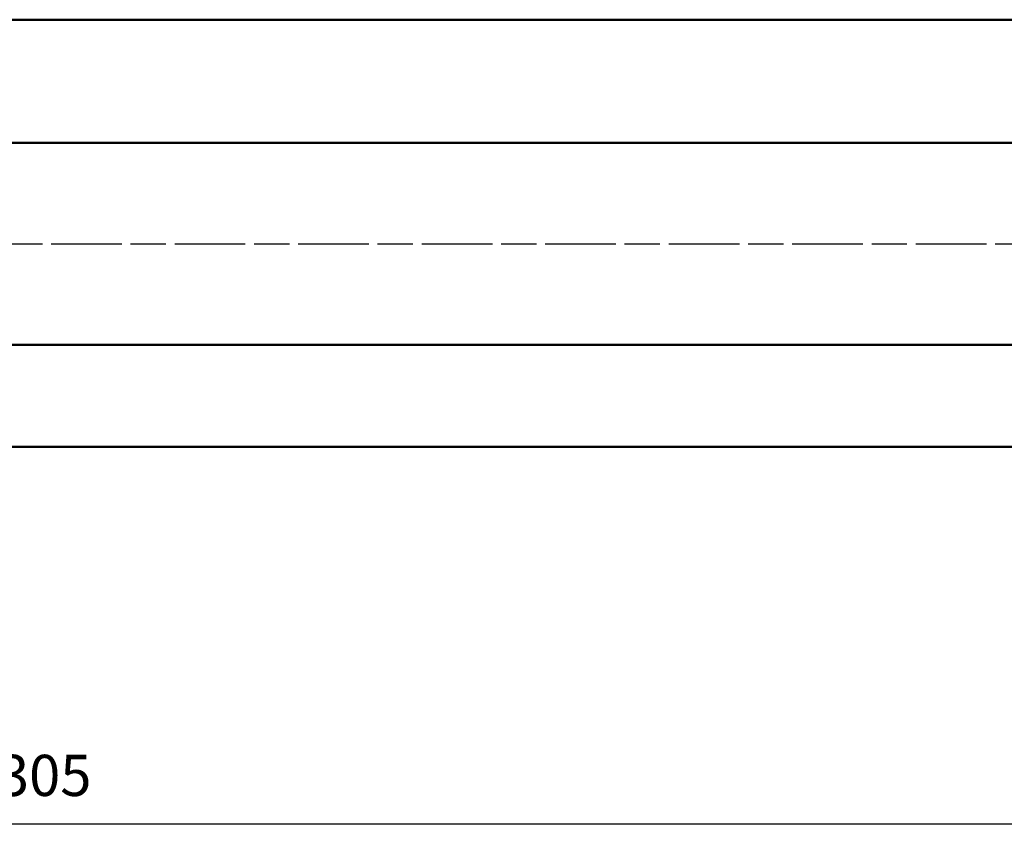
# Model space of a CAD drawing. Extents: x 178 to 513, y 141 to 230.
# Drawn here: x 346 to 429, y 156 to 227 of the extents above; entities that cross this region are included whole.
import ezdxf

# ---------------------------------------------------------------- set-up
doc = ezdxf.new("R2010")
doc.units = 0
doc.header["$PDMODE"] = 1
doc.linetypes.add('LONGDASH_DASH', pattern=[10.5, 6, -0.75, 3, -0.75])
for name, color, linetype, lineweight in [('SK1', 4, 'Continuous', 50), ('SK2', 7, 'Continuous', 25), ('SK4', 2, 'LONGDASH_DASH', 25)]:
    doc.layers.add(name, color=color, linetype=linetype, lineweight=lineweight)
doc.styles.add('STANDARD 3.5 mm', font='monos.ttf', dxfattribs={"height": 3.5})
doc.dimstyles.get("Standard").update_dxf_attribs({"dimtxt": 3.5, "dimasz": 5, "dimexe": 2, "dimexo": 1, "dimgap": 2.3, "dimtad": 1, "dimzin": 9, "dimdsep": 46, "dimtxsty": 'STANDARD 3.5 mm', "dimcen": 0.09, "dimadec": 0, "dimazin": 2, "dimtm": 1e-09, "dimtfac": 1, "dimtmove": 0, "dimatfit": 3, "dimfxl": 1, "dimtolj": 1, "dimarcsym": 0})

# ---------------------------------------------------------------- blocks, each defined once
blk = doc.blocks.new('*D10')
at = {"layer": 'DEFPOINTS', "color": 0}
for p in [(195.214, 188.679), (500.514, 177.683), (500.514, 158.438)]:
    blk.add_point(p, dxfattribs=at)
at = {"layer": 'SK2', "color": 0, "lineweight": -2}
for p, q in [((195.214, 187.679), (195.214, 156.438)), ((500.514, 176.683), (500.514, 156.438)), ((200.214, 158.438), (495.514, 158.438))]:
    blk.add_line(p, q, dxfattribs=at)
at = {"layer": 'SK2', "color": 0}
for points in [[(200.214, 159.271), (200.214, 157.605), (195.214, 158.438)], [(495.514, 159.271), (495.514, 157.605), (500.514, 158.438)]]:
    blk.add_solid(points, dxfattribs=at)
at = {"layer": 'SK2', "color": 0, "insert": (347.864, 162.55), "char_height": 3.5, "attachment_point": 5, "style": 'STANDARD 3.5 mm'}
blk.add_mtext('\\A1;305', dxfattribs=at)

msp = doc.modelspace()

# ---------------------------------------------------------------- linework, layer by layer
at = {"layer": 'SK1', "ltscale": 0.03937}
for p, q in [((197.964, 226.783), (441.114, 226.783)), ((197.964, 216.329), (441.114, 216.329)), ((441.114, 199.136), (197.964, 199.136)), ((197.964, 190.483), (441.114, 190.483))]:
    msp.add_line(p, q, dxfattribs=at)
at = {"layer": 'SK4'}
msp.add_line((190.92, 207.733), (504.74, 207.733), dxfattribs=at)

# ---------------------------------------------------------------- dimensions: what is measured, and where the dimension line sits
at = {"layer": 'SK2'}
dim = msp.add_linear_dim(base=(500.514, 158.438), p1=(195.214, 188.679), p2=(500.514, 177.683), dimstyle='STANDARD', override={"dimdec": 0}, dxfattribs=at)
dim.commit()
dim.dimension.update_dxf_attribs({"geometry": '*D10', "text_midpoint": (347.864, 158.438), "dimtype": 160})

doc.saveas('drawing.dxf')
